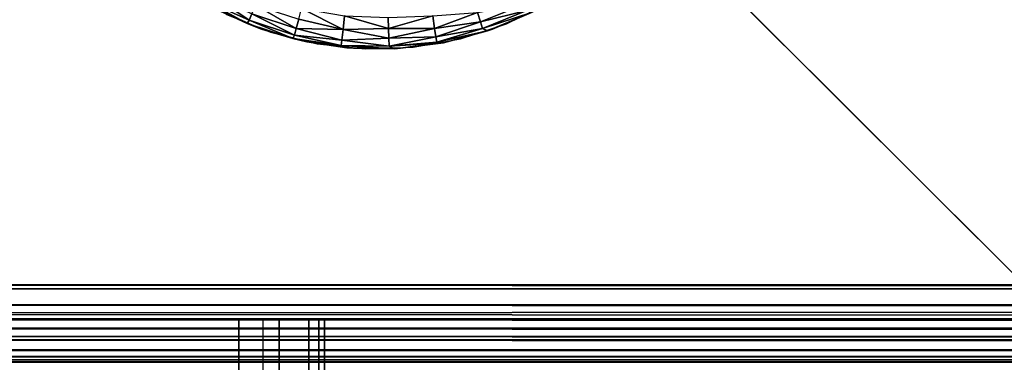
# Model space of a CAD drawing. Units: inches. Extents: x -14.3 to 14.7, y -27 to 27.
# Drawn here: x -12.3 to -11, y 24 to 24.4 of the extents above; entities that cross this region are included whole.
import ezdxf

# ---------------------------------------------------------------- set-up
doc = ezdxf.new("R2010")
doc.units = ezdxf.units.IN
doc.header["$MEASUREMENT"] = 0
for name, color, linetype in [('SEAT-ARM', 5, 'Continuous'), ('SEAT-BASE', 5, 'Continuous'), ('SEAT-GLIDE', 5, 'Continuous')]:
    doc.layers.add(name, color=color, linetype=linetype)

msp = doc.modelspace()

# ---------------------------------------------------------------- linework, layer by layer
at = {"layer": 'SEAT-ARM'}
for points, invisible_edges in [([(-12.9592, 24.2045, 8.6703), (13.0294, 24.1621, 8.6699), (-12.9593, 25.7709, 8.6703)], 3), ([(-12.9593, 25.7709, 8.6703), (13.0294, 24.1621, 8.6699), (13.0447, 25.7694, 8.6702)], 13), ([(13.2435, 24.4926, 27.0589), (-13.6926, 24.0559, 27.0589), (-13.1577, 24.4926, 27.0589)], 3), ([(13.7784, 24.0559, 27.0589), (-13.6926, 24.0559, 27.0589), (13.2435, 24.4926, 27.0589)], 14), ([(-12.9401, 24.1503, 8.67), (13.0294, 24.1621, 8.6699), (-12.9592, 24.2045, 8.6703)], 15), ([(12.9305, 24.0611, 8.67), (13.0294, 24.1621, 8.6699), (-12.9401, 24.1503, 8.67)], 15), ([(12.9305, 24.0611, 8.67), (-12.9401, 24.1503, 8.67), (-12.8214, 24.0509, 8.6701)], 3), ([(-13.6815, 24.0425, 27.058), (13.7675, 24.0406, 27.058), (-13.6926, 24.0559, 27.0589)], 1), ([(-13.6825, 24.0184, 27.0519), (13.7675, 24.0406, 27.058), (-13.6815, 24.0425, 27.058)], 2), ([(-13.6825, 24.0184, 27.0519), (13.7673, 24.0172, 27.0513), (13.7675, 24.0406, 27.058)], 1), ([(-13.6825, 24.0184, 27.0519), (13.7673, 24.0008, 27.0429), (13.7673, 24.0172, 27.0513)], 12), ([(-12.7998, 23.9589, 8.7441), (12.8855, 23.9564, 8.7569), (-12.7998, 23.9564, 8.7569)], 2), ([(13.788, 23.956, 26.9585), (-12.8187, 23.956, 8.7696), (-13.7041, 23.9563, 26.9584)], 1), ([(-12.7998, 23.9564, 8.7569), (12.8855, 23.9564, 8.7569), (-12.8187, 23.956, 8.7696)], 1), ([(12.9067, 23.9562, 8.7695), (-12.8187, 23.956, 8.7696), (13.788, 23.956, 26.9585)], 2)]:
    msp.add_3dface(points, dxfattribs=dict(at, invisible_edges=invisible_edges))
for points in [[(12.9305, 24.0611, 8.67), (12.8857, 24.0406, 8.6709), (-12.8214, 24.0509, 8.6701)], [(-13.6926, 24.0559, 27.0589), (13.7675, 24.0406, 27.058), (13.7784, 24.0559, 27.0589)], [(-12.8214, 24.0509, 8.6701), (12.8857, 24.0406, 8.6709), (-12.7998, 24.0296, 8.6734)], [(-12.7998, 24.0296, 8.6734), (12.8857, 24.0406, 8.6709), (12.8855, 24.0157, 8.678)], [(-12.7998, 24.0296, 8.6734), (12.8855, 24.0157, 8.678), (-12.7997, 24.0111, 8.6802)], [(-13.6815, 23.9997, 27.0422), (13.7673, 24.0008, 27.0429), (-13.6825, 24.0184, 27.0519)], [(-12.7997, 24.0111, 8.6802), (12.8856, 23.9902, 8.694), (-12.7998, 23.9892, 8.6949)], [(-12.7997, 24.0111, 8.6802), (12.8855, 24.0157, 8.678), (12.8856, 23.9902, 8.694)], [(-13.6815, 23.9997, 27.0422), (13.7673, 23.9848, 27.0296), (13.7673, 24.0008, 27.0429)], [(-13.6815, 23.9848, 27.0296), (13.7673, 23.9848, 27.0296), (-13.6815, 23.9997, 27.0422)], [(-13.6815, 23.9848, 27.0296), (13.7673, 23.9723, 27.0147), (13.7673, 23.9848, 27.0296)], [(-13.6815, 23.9715, 27.0135), (13.7673, 23.9723, 27.0147), (-13.6815, 23.9848, 27.0296)], [(-12.7998, 23.9892, 8.6949), (12.8856, 23.9902, 8.694), (12.8856, 23.9727, 8.7136)], [(-12.7998, 23.9892, 8.6949), (12.8856, 23.9727, 8.7136), (-12.7998, 23.9719, 8.7148)], [(-13.6815, 23.9715, 27.0135), (13.7673, 23.9631, 26.9972), (13.7673, 23.9723, 27.0147)], [(-13.6815, 23.9631, 26.9972), (13.7673, 23.9631, 26.9972), (-13.6815, 23.9715, 27.0135)], [(-12.7998, 23.9719, 8.7148), (12.8856, 23.9727, 8.7136), (12.8855, 23.9631, 8.7317)], [(-12.7998, 23.9719, 8.7148), (12.8855, 23.9631, 8.7317), (-12.7998, 23.9631, 8.7317)], [(-13.6815, 23.9589, 26.9848), (13.7673, 23.9589, 26.9848), (-13.6815, 23.9631, 26.9972)], [(-13.6815, 23.9631, 26.9972), (13.7673, 23.9589, 26.9848), (13.7673, 23.9631, 26.9972)], [(-13.6815, 23.9589, 26.9848), (13.7673, 23.9564, 26.972), (13.7673, 23.9589, 26.9848)], [(-13.6815, 23.9564, 26.972), (13.7673, 23.9564, 26.972), (-13.6815, 23.9589, 26.9848)], [(-12.7998, 23.9631, 8.7317), (12.8855, 23.9631, 8.7317), (12.8855, 23.9589, 8.7441)], [(-12.7998, 23.9631, 8.7317), (12.8855, 23.9589, 8.7441), (-12.7998, 23.9589, 8.7441)], [(-12.7998, 23.9589, 8.7441), (12.8855, 23.9589, 8.7441), (12.8855, 23.9564, 8.7569)], [(-13.7041, 23.9563, 26.9584), (13.788, 23.956, 26.9585), (-13.6815, 23.9564, 26.972)], [(-13.6815, 23.9564, 26.972), (13.788, 23.956, 26.9585), (13.7673, 23.9564, 26.972)], [(-12.8187, 23.956, 8.7696), (12.8855, 23.9564, 8.7569), (12.9067, 23.9562, 8.7695)]]:
    msp.add_3dface(points, dxfattribs=at)
at = {"layer": 'SEAT-BASE'}
for points, invisible_edges in [([(-10.9571, 24.0121, 7.795), (-12.9571, 24.0121, 7.795), (-10.9571, 26.0121, 7.795)], 2), ([(-10.9571, 26.0121, 7.795), (-12.9571, 24.0121, 7.795), (-12.9571, 26.0121, 7.795)], 1), ([(-10.2071, 23.257, 8.67), (-12.9483, 0.0157, 8.67), (-12.9484, 25.9982, 8.67)], 3), ([(-12.9484, 25.9982, 8.67), (13.0342, 25.9982, 8.67), (-10.2071, 23.257, 8.67)], 3), ([(-12.9484, 25.9982, 8.67), (-10.2071, 23.257, 8.67), (-12.7071, 25.757, 7.8888)], 14), ([(-12.7071, 25.757, 7.8888), (-12.9484, 25.9982, 8.67), (-10.2071, 23.257, 8.67)], 13), ([(-10.2071, 2.757, 7.795), (-12.7071, 25.757, 7.795), (-12.7071, 0.257, 7.795)], 1), ([(-10.2071, 23.257, 7.795), (-12.7071, 25.757, 7.795), (-10.2071, 2.757, 7.795)], 2), ([(-10.2071, 23.257, 7.795), (12.7929, 25.757, 7.795), (-12.7071, 25.757, 7.795)], 1), ([(-12.7071, 25.757, 7.8888), (-10.2071, 23.257, 8.67), (-10.2071, 23.257, 7.795)], 13), ([(-12.7071, 25.757, 7.8888), (-10.2071, 23.257, 8.67), (-10.2071, 23.257, 7.795)], 13), ([(-12.7071, 25.757, 7.8888), (-10.2071, 23.257, 7.795), (-12.7071, 25.757, 7.795)], 1), ([(-10.2071, 23.257, 7.795), (-12.7071, 25.757, 7.795), (-12.7071, 25.757, 7.8888)], 12), ([(-12.5706, 24.0121, 0.42), (-10.9571, 24.0121, 0.42), (-12.5706, 25.6256, 0.42)], 2), ([(-12.5706, 25.6256, 0.42), (-10.9571, 24.0121, 0.42), (-10.9571, 25.6256, 0.42)], 1), ([(-10.9571, 24.0121, 7.795), (-12.5706, 24.0121, 0.42), (-12.9571, 24.0121, 7.795)], 1), ([(-12.6923, 24.0121, 5.5555), (-12.8323, 24.0121, 7.8009), (-11.9876, 24.0121, 5.5925)], 3), ([(-11.9876, 24.0121, 5.5925), (-12.8323, 24.0121, 7.8009), (-12.0187, 24.0121, 7.8009)], 13), ([(-12.8323, 24.0121, 7.8009), (-12.0187, 24.0121, 7.8009), (-12.8323, -23.9879, 7.8009)], 14), ([(-12.8323, -23.9879, 7.8009), (-12.0187, 24.0121, 7.8009), (-12.0187, -23.9879, 7.8009)], 1), ([(-11.9879, -23.9879, 5.5924), (-12.6923, 24.0121, 5.5555), (-12.6925, -23.9879, 5.5556)], 1), ([(-11.9876, 24.0121, 5.5925), (-12.6923, 24.0121, 5.5555), (-11.9879, -23.9879, 5.5924)], 2), ([(-10.9571, 24.0121, 0.42), (-12.5706, 24.0121, 0.42), (-10.9571, 24.0121, 7.795)], 2), ([(-11.9079, -23.9879, 5.6765), (-12.0187, 24.0121, 7.8009), (-11.9082, 24.0121, 5.6742)], 1), ([(-12.0187, -23.9879, 7.8009), (-12.0187, 24.0121, 7.8009), (-11.9079, -23.9879, 5.6765)], 2), ([(-11.9876, 24.0121, 5.5925), (-12.0187, 24.0121, 7.8009), (-11.9082, 24.0121, 5.6742)], 13), ([(-11.9879, -23.9879, 5.5924), (-11.9668, 24.0121, 5.5979), (-11.9669, -23.9879, 5.598)], 2), ([(-11.9668, 24.0121, 5.5979), (-11.9876, 24.0121, 5.5925), (-11.9082, 24.0121, 5.6742)], 14), ([(-11.9669, -23.9879, 5.598), (-11.9668, 24.0121, 5.5979), (-11.9454, -23.9879, 5.6099)], 1), ([(-11.9082, 24.0121, 5.6742), (-11.9455, 24.0121, 5.61), (-11.9668, 24.0121, 5.5979)], 13), ([(-11.9454, -23.9879, 5.6099), (-11.9668, 24.0121, 5.5979), (-11.9455, 24.0121, 5.61)], 12), ([(-11.9082, 24.0121, 5.6742), (-11.9286, 24.0121, 5.6262), (-11.9455, 24.0121, 5.61)], 13), ([(-11.9454, -23.9879, 5.6099), (-11.9455, 24.0121, 5.61), (-11.9286, 24.0121, 5.6262)], 1), ([(-11.9158, 24.0121, 5.6471), (-11.9286, 24.0121, 5.6262), (-11.9082, 24.0121, 5.6742)], 2)]:
    msp.add_3dface(points, dxfattribs=dict(at, invisible_edges=invisible_edges))
for points in [[(-11.9879, -23.9879, 5.5924), (-11.9876, 24.0121, 5.5925), (-11.9668, 24.0121, 5.5979)], [(-11.9454, -23.9879, 5.6099), (-11.9286, 24.0121, 5.6262), (-11.9272, -23.9879, 5.6279)], [(-11.9272, -23.9879, 5.6279), (-11.9286, 24.0121, 5.6262), (-11.9158, 24.0121, 5.6471)], [(-11.9272, -23.9879, 5.6279), (-11.9158, 24.0121, 5.6471), (-11.9149, -23.9879, 5.6492)], [(-11.9149, -23.9879, 5.6492), (-11.9158, 24.0121, 5.6471), (-11.9082, 24.0121, 5.6742)], [(-11.9149, -23.9879, 5.6492), (-11.9082, 24.0121, 5.6742), (-11.9079, -23.9879, 5.6765)]]:
    msp.add_3dface(points, dxfattribs=at)
at = {"layer": 'SEAT-GLIDE'}
for points in [[(-12.0053, 24.3973, 0.0355), (-12.0613, 24.4226, 0.0393), (-12.0559, 24.4318, 0.0213)], [(-12.0019, 24.4055, 0.0213), (-12.0053, 24.3973, 0.0355), (-12.0559, 24.4318, 0.0213)], [(-12.0053, 24.3973, 0.0355), (-12.0081, 24.3932, 0.0535), (-12.0613, 24.4226, 0.0393)], [(-12.0081, 24.3932, 0.0535), (-12.0549, 24.415, 0.0575), (-12.0613, 24.4226, 0.0393)], [(-11.9895, 24.3859, 0.06), (-12.0452, 24.4101, 0.42), (-12.0549, 24.415, 0.0575)], [(-12.0549, 24.415, 0.0575), (-12.0081, 24.3932, 0.0535), (-11.9895, 24.3859, 0.06)], [(-11.9447, 24.3869, 0.0213), (-12.0019, 24.4055, 0.0213), (-11.9971, 24.417, 0.0101)], [(-11.9415, 24.3989, 0.0101), (-11.9447, 24.3869, 0.0213), (-11.9971, 24.417, 0.0101)], [(-11.6514, 24.4178, 0.0213), (-11.7072, 24.3953, 0.0213), (-11.7109, 24.4072, 0.0101)], [(-11.6514, 24.4178, 0.0213), (-11.6476, 24.4098, 0.0355), (-11.7072, 24.3953, 0.0213)], [(-11.9895, 24.3859, 0.06), (-11.9895, 24.3859, 0.42), (-12.0452, 24.4101, 0.42)], [(-11.9469, 24.3783, 0.0355), (-12.0053, 24.3973, 0.0355), (-12.0019, 24.4055, 0.0213)], [(-11.9447, 24.3869, 0.0213), (-11.9469, 24.3783, 0.0355), (-12.0019, 24.4055, 0.0213)], [(-11.8841, 24.3853, 0.0124), (-11.9415, 24.3989, 0.0101), (-11.938, 24.4126, 0.0031)], [(-11.8824, 24.4029, 0.0031), (-11.8841, 24.3853, 0.0124), (-11.938, 24.4126, 0.0031)], [(-11.8256, 24.3868, 0.0101), (-11.8841, 24.3853, 0.0124), (-11.8824, 24.4029, 0.0031)], [(-11.826, 24.401, 0.0031), (-11.8256, 24.3868, 0.0101), (-11.8824, 24.4029, 0.0031)], [(-11.7685, 24.4032, 0.0044), (-11.8256, 24.3868, 0.0101), (-11.826, 24.401, 0.0031)], [(-11.7685, 24.4032, 0.0044), (-11.7665, 24.3865, 0.0153), (-11.8256, 24.3868, 0.0101)], [(-11.7109, 24.4072, 0.0101), (-11.7665, 24.3865, 0.0153), (-11.7685, 24.4032, 0.0044)], [(-11.7109, 24.4072, 0.0101), (-11.7072, 24.3953, 0.0213), (-11.7665, 24.3865, 0.0153)], [(-11.6476, 24.4098, 0.0355), (-11.7045, 24.3868, 0.0355), (-11.7072, 24.3953, 0.0213)], [(-11.6476, 24.4098, 0.0355), (-11.6413, 24.4072, 0.0546), (-11.7045, 24.3868, 0.0355)], [(-11.6413, 24.4072, 0.0546), (-11.6981, 24.3835, 0.0548), (-11.7045, 24.3868, 0.0355)], [(-11.6413, 24.4072, 0.0546), (-11.6915, 24.3859, 0.42), (-11.6981, 24.3835, 0.0548)], [(-11.6413, 24.4072, 0.0546), (-11.6358, 24.4101, 0.42), (-11.6915, 24.3859, 0.42)], [(-11.9491, 24.3739, 0.0534), (-12.0081, 24.3932, 0.0535), (-12.0053, 24.3973, 0.0355)], [(-11.9895, 24.3859, 0.06), (-12.0081, 24.3932, 0.0535), (-11.9491, 24.3739, 0.0534)], [(-11.9469, 24.3783, 0.0355), (-11.9491, 24.3739, 0.0534), (-12.0053, 24.3973, 0.0355)], [(-11.8841, 24.3853, 0.0124), (-11.9447, 24.3869, 0.0213), (-11.9415, 24.3989, 0.0101)], [(-11.7072, 24.3953, 0.0213), (-11.7647, 24.3758, 0.0281), (-11.7665, 24.3865, 0.0153)], [(-11.7072, 24.3953, 0.0213), (-11.7045, 24.3868, 0.0355), (-11.7647, 24.3758, 0.0281)], [(-11.931, 24.3695, 0.06), (-11.9895, 24.3859, 0.42), (-11.9895, 24.3859, 0.06)], [(-11.9895, 24.3859, 0.06), (-11.9491, 24.3739, 0.0534), (-11.931, 24.3695, 0.06)], [(-11.8868, 24.3648, 0.0434), (-11.9491, 24.3739, 0.0534), (-11.9469, 24.3783, 0.0355)], [(-11.886, 24.3716, 0.0281), (-11.9469, 24.3783, 0.0355), (-11.9447, 24.3869, 0.0213)], [(-11.886, 24.3716, 0.0281), (-11.8868, 24.3648, 0.0434), (-11.9469, 24.3783, 0.0355)], [(-11.8841, 24.3853, 0.0124), (-11.886, 24.3716, 0.0281), (-11.9447, 24.3869, 0.0213)], [(-11.8253, 24.3744, 0.0213), (-11.886, 24.3716, 0.0281), (-11.8841, 24.3853, 0.0124)], [(-11.8256, 24.3868, 0.0101), (-11.8253, 24.3744, 0.0213), (-11.8841, 24.3853, 0.0124)], [(-11.7665, 24.3865, 0.0153), (-11.8253, 24.3744, 0.0213), (-11.8256, 24.3868, 0.0101)], [(-11.7665, 24.3865, 0.0153), (-11.7647, 24.3758, 0.0281), (-11.8253, 24.3744, 0.0213)], [(-11.7045, 24.3868, 0.0355), (-11.7636, 24.3691, 0.0434), (-11.7647, 24.3758, 0.0281)], [(-11.7045, 24.3868, 0.0355), (-11.6981, 24.3835, 0.0548), (-11.7636, 24.3691, 0.0434)], [(-11.6981, 24.3835, 0.0548), (-11.7547, 24.3684, 0.0572), (-11.7636, 24.3691, 0.0434)], [(-11.6981, 24.3835, 0.0548), (-11.75, 24.3695, 0.42), (-11.7547, 24.3684, 0.0572)], [(-11.6981, 24.3835, 0.0548), (-11.6915, 24.3859, 0.42), (-11.75, 24.3695, 0.42)], [(-11.8868, 24.3648, 0.0434), (-11.8795, 24.3617, 0.0574), (-11.9491, 24.3739, 0.0534)], [(-11.931, 24.3695, 0.06), (-11.9491, 24.3739, 0.0534), (-11.8795, 24.3617, 0.0574)], [(-11.8795, 24.3617, 0.0574), (-11.8709, 24.3612, 0.42), (-11.931, 24.3695, 0.06)], [(-11.825, 24.3637, 0.0393), (-11.8868, 24.3648, 0.0434), (-11.886, 24.3716, 0.0281)], [(-11.818, 24.3606, 0.0574), (-11.8795, 24.3617, 0.0574), (-11.8868, 24.3648, 0.0434)], [(-11.825, 24.3637, 0.0393), (-11.818, 24.3606, 0.0574), (-11.8868, 24.3648, 0.0434)], [(-11.8253, 24.3744, 0.0213), (-11.825, 24.3637, 0.0393), (-11.886, 24.3716, 0.0281)], [(-11.7647, 24.3758, 0.0281), (-11.825, 24.3637, 0.0393), (-11.8253, 24.3744, 0.0213)], [(-11.7647, 24.3758, 0.0281), (-11.7636, 24.3691, 0.0434), (-11.825, 24.3637, 0.0393)], [(-11.7636, 24.3691, 0.0434), (-11.7547, 24.3684, 0.0572), (-11.825, 24.3637, 0.0393)], [(-11.7547, 24.3684, 0.0572), (-11.818, 24.3606, 0.0574), (-11.825, 24.3637, 0.0393)], [(-11.7547, 24.3684, 0.0572), (-11.8101, 24.3612, 0.42), (-11.818, 24.3606, 0.0574)], [(-11.7547, 24.3684, 0.0572), (-11.75, 24.3695, 0.42), (-11.8101, 24.3612, 0.42)], [(-11.818, 24.3606, 0.0574), (-11.8709, 24.3612, 0.42), (-11.8795, 24.3617, 0.0574)], [(-11.818, 24.3606, 0.0574), (-11.8101, 24.3612, 0.42), (-11.8709, 24.3612, 0.42)]]:
    msp.add_3dface(points, dxfattribs=at)
for points, invisible_edges in [([(-11.618, 24.4198, 0.42), (-12.0356, 24.4052, 0.42), (-11.6738, 24.3926, 0.42)], 3), ([(-11.6738, 24.3926, 0.42), (-12.0356, 24.4052, 0.42), (-11.978, 24.382, 0.42)], 13), ([(-11.6738, 24.3926, 0.42), (-11.978, 24.382, 0.42), (-11.7329, 24.3734, 0.42)], 3), ([(-11.931, 24.3695, 0.06), (-11.931, 24.3695, 0.42), (-11.9895, 24.3859, 0.42)], 1), ([(-11.7329, 24.3734, 0.42), (-11.978, 24.382, 0.42), (-11.9178, 24.3669, 0.42)], 13), ([(-11.8709, 24.3612, 0.42), (-11.931, 24.3695, 0.42), (-11.931, 24.3695, 0.06)], 2), ([(-11.7329, 24.3734, 0.42), (-11.9178, 24.3669, 0.42), (-11.794, 24.3626, 0.42)], 3), ([(-11.794, 24.3626, 0.42), (-11.9178, 24.3669, 0.42), (-11.856, 24.3605, 0.42)], 1)]:
    msp.add_3dface(points, dxfattribs=dict(at, invisible_edges=invisible_edges))

doc.saveas('drawing.dxf')
